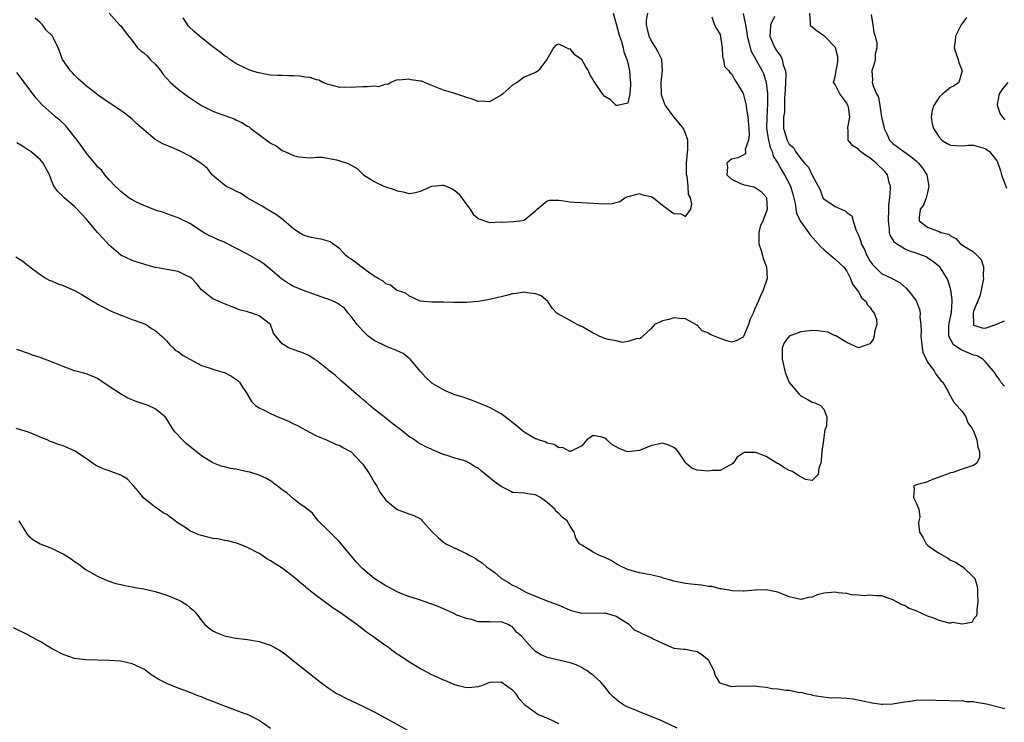
# Model space of a CAD drawing. Units: inches. Extents: x 2520000 to 2523000, y 1542000 to 1545000.
# Drawn here: x 2522451 to 2522622, y 1542412 to 1542534 of the extents above; entities that cross this region are included whole.
import ezdxf

# ---------------------------------------------------------------- set-up
doc = ezdxf.new("R2010")
doc.units = ezdxf.units.IN
doc.header["$MEASUREMENT"] = 0
doc.layers.add('LD25201542_2ft', color=254, linetype='Continuous')

msp = doc.modelspace()

# ---------------------------------------------------------------- linework, layer by layer
at = {"layer": 'LD25201542_2ft'}
for points, elevation in [([(2522577.03, 1542534.97), (2522577.44, 1542533), (2522577.66, 1542531.66), (2522577.71, 1542531), (2522578, 1542530), (2522578.23, 1542529), (2522578.42, 1542528.42), (2522580.29, 1542525), (2522580.52, 1542524.52), (2522580.99, 1542523), (2522581.23, 1542521), (2522581.26, 1542519.26), (2522581.1, 1542517), (2522581.06, 1542515), (2522581.38, 1542513), (2522581.71, 1542511.71), (2522582.02, 1542511), (2522582.24, 1542510.24), (2522583, 1542509), (2522583.74, 1542507.74), (2522584.2, 1542507), (2522585.24, 1542505), (2522585.62, 1542503.62), (2522586.02, 1542501.98), (2522586.27, 1542500.27), (2522587, 1542498.85), (2522588.35, 1542497), (2522588.6, 1542496.6), (2522589.55, 1542495.55), (2522590.47, 1542494.47), (2522591, 1542494.01), (2522592.22, 1542493), (2522592.62, 1542492.62), (2522593, 1542492.36), (2522594.42, 1542491), (2522595, 1542490.25), (2522595.66, 1542489), (2522596.01, 1542488.01), (2522596.8, 1542487), (2522597, 1542486.69), (2522597.61, 1542485.61), (2522598.36, 1542485), (2522598.5, 1542484.5), (2522599, 1542484.04), (2522599.4, 1542483.4), (2522599.76, 1542483), (2522600.13, 1542481.87), (2522600.19, 1542481), (2522599.77, 1542479.77), (2522599.74, 1542479), (2522599.58, 1542478.42), (2522599, 1542477.67), (2522597.01, 1542477), (2522595, 1542477.88), (2522593.07, 1542479.07), (2522593, 1542479.08), (2522591.69, 1542479.69), (2522589.95, 1542479.95), (2522589, 1542479.98), (2522587, 1542479.75), (2522585.02, 1542478.98), (2522584.15, 1542477.85), (2522583.76, 1542477), (2522583.79, 1542475.78), (2522583.75, 1542475), (2522584.25, 1542473), (2522584.43, 1542472.43), (2522585, 1542470.96), (2522586.65, 1542469), (2522587, 1542468.64), (2522588.1, 1542468.09), (2522589, 1542467.53), (2522589.42, 1542467.42), (2522590.44, 1542467), (2522591, 1542466.33), (2522591.5, 1542465), (2522591.45, 1542463.45), (2522591.28, 1542463), (2522591.19, 1542462.81), (2522590.96, 1542460.96), (2522590.67, 1542459), (2522590.54, 1542457.46), (2522590.47, 1542457), (2522590.12, 1542456.12), (2522590.01, 1542455), (2522589, 1542453.97), (2522587.83, 1542454.17), (2522586.31, 1542455), (2522585.56, 1542455.56), (2522585, 1542455.72), (2522584.18, 1542456.18), (2522583, 1542456.94), (2522582.94, 1542456.94), (2522582.87, 1542457), (2522581, 1542458.11), (2522579.2, 1542458.8), (2522579, 1542458.83), (2522577.16, 1542458.84), (2522575.99, 1542458.01), (2522575.25, 1542457), (2522575, 1542456.72), (2522574.58, 1542456.58), (2522573, 1542455.73), (2522571.7, 1542455.7), (2522571, 1542455.58), (2522569.68, 1542455.68), (2522569, 1542455.79), (2522568.11, 1542456.11), (2522567.08, 1542457), (2522567, 1542457.09), (2522565.71, 1542459), (2522565.39, 1542459.39), (2522565, 1542459.71), (2522564.11, 1542460.11), (2522563, 1542460.45), (2522561, 1542460.01), (2522559, 1542459.18), (2522557, 1542458.93), (2522556.79, 1542459), (2522555.52, 1542459.52), (2522555, 1542459.82), (2522554.22, 1542460.22), (2522553.38, 1542461), (2522553, 1542461.32), (2522552.54, 1542461.46), (2522551, 1542461.78), (2522549.86, 1542461), (2522549, 1542460.01), (2522547.06, 1542459), (2522547.01, 1542458.99), (2522546.96, 1542459), (2522545.68, 1542459.68), (2522545, 1542459.65), (2522544.19, 1542460.19), (2522543, 1542460.46), (2522542.65, 1542460.65), (2522541.52, 1542461), (2522541.17, 1542461.17), (2522541, 1542461.2), (2522539, 1542462.33), (2522537.54, 1542463.54), (2522535.73, 1542465), (2522535, 1542465.53), (2522533, 1542466.63), (2522532.16, 1542467), (2522529.9, 1542467.9), (2522529, 1542468.19), (2522528.44, 1542468.44), (2522527, 1542468.84), (2522526.58, 1542469), (2522525.49, 1542469.49), (2522525, 1542469.67), (2522523, 1542470.85), (2522522.8, 1542471), (2522521.89, 1542471.89), (2522521, 1542472.87), (2522519.23, 1542475), (2522519.12, 1542475.12), (2522519, 1542475.19), (2522518, 1542476), (2522517, 1542476.43), (2522516.63, 1542476.63), (2522515.63, 1542477), (2522515, 1542477.26), (2522513, 1542478.22), (2522511.93, 1542479), (2522511.47, 1542479.47), (2522511, 1542479.93), (2522510.52, 1542480.52), (2522510.05, 1542481), (2522509, 1542482.41), (2522508.47, 1542483), (2522507.83, 1542483.83), (2522507, 1542484.38), (2522506.67, 1542484.67), (2522505.97, 1542485), (2522505, 1542485.42), (2522504.41, 1542485.59), (2522502.36, 1542486.36), (2522501, 1542486.78), (2522499.42, 1542487.42), (2522499, 1542487.62), (2522498.11, 1542488.11), (2522496.92, 1542488.92), (2522494.47, 1542491), (2522493.64, 1542491.64), (2522493, 1542492.05), (2522491.42, 1542493), (2522491, 1542493.23), (2522489, 1542494.28), (2522487.56, 1542495), (2522487, 1542495.3), (2522485.79, 1542495.79), (2522485, 1542496.19), (2522484.4, 1542496.4), (2522483.35, 1542497), (2522481, 1542498.51), (2522479.34, 1542499.34), (2522479, 1542499.54), (2522477, 1542500.23), (2522476.47, 1542500.47), (2522475, 1542500.87), (2522474.91, 1542500.91), (2522474.66, 1542501), (2522473, 1542501.66), (2522471.76, 1542502.24), (2522471, 1542502.62), (2522470.42, 1542503), (2522469.63, 1542503.63), (2522469, 1542504.07), (2522468.54, 1542504.54), (2522468.06, 1542505), (2522467, 1542506.12), (2522466.25, 1542507), (2522465.7, 1542507.7), (2522465, 1542508.37), (2522464.73, 1542508.73), (2522463, 1542510.8), (2522462.11, 1542512.11), (2522461.47, 1542513), (2522459.83, 1542515), (2522459.47, 1542515.47), (2522458.43, 1542516.43), (2522457.74, 1542517), (2522457, 1542517.69), (2522455.5, 1542519), (2522455.25, 1542519.25), (2522454.3, 1542520.3), (2522451.72, 1542523.72), (2522451, 1542524.73)], 7768), ([(2522582.45, 1542534.45), (2522581.76, 1542533), (2522581.72, 1542531.72), (2522581.65, 1542531), (2522582.08, 1542529.92), (2522582.49, 1542529), (2522582.7, 1542528.7), (2522583, 1542528.17), (2522583.53, 1542527.53), (2522583.76, 1542527), (2522583.94, 1542526.06), (2522584.33, 1542525), (2522584.39, 1542524.39), (2522584.27, 1542521.73), (2522584.26, 1542521), (2522584.2, 1542520.2), (2522584.21, 1542519), (2522584.16, 1542517.84), (2522584.01, 1542517), (2522583.98, 1542515.98), (2522584.01, 1542515), (2522584.64, 1542513), (2522584.77, 1542512.77), (2522585, 1542512.31), (2522585.72, 1542511.72), (2522586.11, 1542511), (2522587, 1542509.77), (2522587.67, 1542509), (2522588.33, 1542508.33), (2522589, 1542506.93), (2522590.37, 1542504.37), (2522590.86, 1542503), (2522591, 1542502.82), (2522593, 1542501.47), (2522594.01, 1542501), (2522594.73, 1542500.73), (2522595, 1542500.45), (2522595.84, 1542499.84), (2522596.11, 1542499), (2522596.55, 1542497.45), (2522596.77, 1542497), (2522596.86, 1542496.86), (2522597, 1542496.51), (2522597.42, 1542495.42), (2522597.5, 1542495), (2522598.04, 1542494.04), (2522598.49, 1542493), (2522599, 1542492.05), (2522599.44, 1542491.44), (2522599.85, 1542491), (2522601, 1542489.86), (2522602.96, 1542488.96), (2522604.25, 1542488.25), (2522605.31, 1542487.31), (2522606.23, 1542486.23), (2522607, 1542485.12), (2522607.08, 1542485), (2522607.6, 1542483.6), (2522607.75, 1542483), (2522607.69, 1542482.31), (2522607.84, 1542481), (2522607.91, 1542479.91), (2522607.84, 1542479), (2522607.96, 1542478.04), (2522608.06, 1542477), (2522608.2, 1542476.2), (2522608.75, 1542475), (2522609, 1542474.52), (2522610.18, 1542473), (2522610.43, 1542472.43), (2522611.31, 1542471.31), (2522611.66, 1542471), (2522612.59, 1542469.41), (2522612.77, 1542469), (2522612.82, 1542468.82), (2522613, 1542468.61), (2522613.55, 1542467.55), (2522614.11, 1542467), (2522615, 1542465.96), (2522615.64, 1542465), (2522615.98, 1542463.98), (2522616.76, 1542463), (2522617, 1542462.5), (2522617.58, 1542461), (2522617.74, 1542459.74), (2522618.04, 1542459), (2522618.02, 1542457.98), (2522617.53, 1542457), (2522617, 1542456.6), (2522616.42, 1542456.42), (2522615, 1542455.92), (2522613.38, 1542455.38), (2522613, 1542455.28), (2522612.28, 1542455), (2522611.31, 1542454.69), (2522611, 1542454.53), (2522609.86, 1542454.14), (2522609, 1542453.76), (2522608.41, 1542453.59), (2522607, 1542453.24), (2522606.58, 1542453), (2522606.67, 1542452.67), (2522606.54, 1542451), (2522607, 1542450.09), (2522607.47, 1542449), (2522607.66, 1542447.66), (2522607.5, 1542447), (2522607.44, 1542446.56), (2522607.61, 1542445), (2522608.16, 1542444.16), (2522608.74, 1542443), (2522609, 1542442.75), (2522609.85, 1542442.15), (2522611, 1542441.37), (2522612.53, 1542440.53), (2522613, 1542440.16), (2522613.83, 1542439.83), (2522615, 1542439.07), (2522615.15, 1542439), (2522617, 1542437.23), (2522617.21, 1542437), (2522617.63, 1542435.63), (2522617.68, 1542435), (2522617.66, 1542434.34), (2522617.74, 1542433), (2522617.56, 1542431.56), (2522617.57, 1542431), (2522617.52, 1542430.48), (2522617, 1542429.9), (2522616.67, 1542429.33), (2522615, 1542429.05), (2522613.35, 1542429.35), (2522613, 1542429.25), (2522612.74, 1542429.26), (2522611, 1542429.71), (2522610.1, 1542430.1), (2522609, 1542430.44), (2522607, 1542431.36), (2522605.8, 1542431.8), (2522605, 1542432.29), (2522604.46, 1542432.46), (2522603, 1542433.29), (2522602.52, 1542433.48), (2522601, 1542433.98), (2522600.01, 1542433.99), (2522599, 1542434.07), (2522598.01, 1542433.99), (2522597, 1542434.09), (2522595.83, 1542434.17), (2522595, 1542434.38), (2522593.49, 1542434.51), (2522593, 1542434.6), (2522591, 1542434.41), (2522589.87, 1542434.13), (2522589, 1542433.76), (2522588.33, 1542433.67), (2522587, 1542433.33), (2522585, 1542433.81), (2522583, 1542434.61), (2522581, 1542434.99), (2522579.07, 1542434.93), (2522577.2, 1542434.8), (2522577, 1542434.77), (2522575.14, 1542434.86), (2522573.2, 1542435.2), (2522573, 1542435.21), (2522571.57, 1542435.57), (2522571, 1542435.61), (2522569.8, 1542435.8), (2522567.97, 1542435.97), (2522567, 1542436.11), (2522565, 1542436.53), (2522564.66, 1542436.66), (2522563.36, 1542437), (2522563, 1542437.11), (2522562.87, 1542437.13), (2522561, 1542437.61), (2522560.28, 1542437.72), (2522559, 1542437.97), (2522558.18, 1542438.18), (2522557, 1542438.54), (2522555.98, 1542439), (2522555, 1542439.55), (2522554.11, 1542440.11), (2522553, 1542440.6), (2522552.73, 1542440.73), (2522551.98, 1542441), (2522551, 1542441.52), (2522549, 1542442.74), (2522548.61, 1542443), (2522547.97, 1542443.97), (2522547.7, 1542445), (2522547, 1542446.06), (2522546.5, 1542447), (2522545.61, 1542447.61), (2522545, 1542448.25), (2522544.59, 1542448.59), (2522544.32, 1542449), (2522543, 1542450.18), (2522541.85, 1542451), (2522541, 1542451.48), (2522539.64, 1542451.64), (2522539, 1542451.75), (2522537, 1542451.92), (2522536.31, 1542452.31), (2522535, 1542452.92), (2522533.8, 1542453.8), (2522531.58, 1542455.58), (2522531, 1542456.09), (2522530.41, 1542456.41), (2522529.55, 1542457), (2522529, 1542457.28), (2522528.56, 1542457.44), (2522527, 1542457.87), (2522525.67, 1542458.33), (2522525, 1542458.48), (2522523.21, 1542459.21), (2522523, 1542459.33), (2522521.86, 1542459.86), (2522520.57, 1542460.57), (2522520, 1542461), (2522519, 1542461.63), (2522518.22, 1542462.22), (2522517.31, 1542463), (2522517, 1542463.24), (2522515.98, 1542463.98), (2522515, 1542464.79), (2522514.71, 1542465), (2522513, 1542466.36), (2522512.21, 1542467), (2522511.58, 1542467.58), (2522511, 1542468.02), (2522510.49, 1542468.49), (2522509.88, 1542469), (2522509.42, 1542469.42), (2522509, 1542469.74), (2522507.54, 1542471), (2522507.27, 1542471.27), (2522506.21, 1542472.21), (2522505.15, 1542473), (2522505, 1542473.14), (2522503, 1542474.76), (2522502.59, 1542475), (2522501.64, 1542475.64), (2522501, 1542475.95), (2522500.24, 1542476.24), (2522498.74, 1542476.74), (2522498.14, 1542477), (2522497, 1542477.68), (2522495.92, 1542479), (2522495.53, 1542479.53), (2522494.98, 1542481), (2522493, 1542482.51), (2522491.76, 1542483), (2522491.15, 1542483.15), (2522491, 1542483.21), (2522489.56, 1542483.56), (2522489, 1542483.83), (2522488.17, 1542484.17), (2522487, 1542484.6), (2522486.75, 1542484.75), (2522486.11, 1542485), (2522485, 1542485.47), (2522483, 1542487.01), (2522482.13, 1542488.13), (2522481.32, 1542489), (2522481, 1542489.25), (2522480.57, 1542489.43), (2522479, 1542490.21), (2522477, 1542490.55), (2522475.1, 1542490.9), (2522475, 1542490.91), (2522473.35, 1542491.35), (2522473, 1542491.51), (2522471.84, 1542491.84), (2522471, 1542492.13), (2522469, 1542493.05), (2522467, 1542494.77), (2522465.95, 1542495.95), (2522464.97, 1542496.97), (2522463.32, 1542499), (2522463, 1542499.36), (2522462.22, 1542500.22), (2522461.24, 1542501.24), (2522461, 1542501.5), (2522459.17, 1542503), (2522459.09, 1542503.09), (2522459, 1542503.21), (2522458.07, 1542504.07), (2522457.4, 1542505), (2522457, 1542506), (2522456.62, 1542507), (2522455.54, 1542509), (2522455, 1542509.61), (2522454.28, 1542510.28), (2522453.41, 1542511), (2522453, 1542511.27), (2522451.94, 1542511.94), (2522451, 1542512.55)], 7770), ([(2522571.6, 1542534.4), (2522572.03, 1542533), (2522572.36, 1542532.36), (2522573, 1542531.28), (2522573.09, 1542530.91), (2522573.37, 1542529), (2522573.45, 1542527.45), (2522573.62, 1542527), (2522573.78, 1542525.78), (2522574.53, 1542525), (2522574.69, 1542524.69), (2522575, 1542524.57), (2522575.5, 1542523.5), (2522575.88, 1542523), (2522577, 1542521.08), (2522577.44, 1542519.44), (2522577.54, 1542519), (2522577.59, 1542518.41), (2522577.83, 1542517), (2522577.97, 1542515), (2522578.05, 1542513.95), (2522577.94, 1542513), (2522577.38, 1542511.38), (2522577.41, 1542511), (2522577.39, 1542510.61), (2522577, 1542510.4), (2522576.06, 1542509.94), (2522575, 1542509.7), (2522574.16, 1542509), (2522574.28, 1542508.28), (2522574.16, 1542507), (2522575, 1542506.2), (2522576.53, 1542505.47), (2522577, 1542505.31), (2522578.29, 1542505), (2522578.9, 1542504.9), (2522580.11, 1542504.11), (2522581, 1542503.13), (2522581.06, 1542503), (2522581.16, 1542501), (2522581, 1542500.51), (2522580.4, 1542499), (2522579.97, 1542498.03), (2522579.7, 1542497), (2522579.75, 1542495.75), (2522579.75, 1542495), (2522580.13, 1542493.87), (2522580.39, 1542493), (2522580.48, 1542492.48), (2522581, 1542491.16), (2522581.08, 1542491), (2522581.17, 1542489), (2522580.5, 1542487), (2522580.02, 1542485.98), (2522579.61, 1542485), (2522579, 1542483.62), (2522578.76, 1542483), (2522578.17, 1542481.83), (2522577.95, 1542481), (2522577.06, 1542478.94), (2522577, 1542478.85), (2522575.82, 1542478.18), (2522575, 1542477.97), (2522574.2, 1542478.2), (2522573, 1542478.58), (2522571.3, 1542479.3), (2522571, 1542479.53), (2522569.92, 1542479.92), (2522569, 1542480.89), (2522568.92, 1542480.92), (2522568.82, 1542481), (2522567, 1542482.02), (2522565.96, 1542482.04), (2522565, 1542482.16), (2522564.11, 1542481.89), (2522563, 1542481.67), (2522562.57, 1542481.43), (2522561.65, 1542481), (2522561, 1542480.3), (2522559.59, 1542479), (2522559.31, 1542478.69), (2522559, 1542478.55), (2522558.61, 1542478.61), (2522557, 1542478.06), (2522556.09, 1542477.91), (2522555, 1542478.18), (2522553.59, 1542478.41), (2522553, 1542478.59), (2522552, 1542479), (2522551.36, 1542479.36), (2522551, 1542479.52), (2522549, 1542480.68), (2522548.76, 1542480.76), (2522548.22, 1542481), (2522547, 1542481.72), (2522545.46, 1542482.54), (2522545, 1542482.74), (2522544.65, 1542483), (2522543.86, 1542483.86), (2522543.1, 1542485), (2522541.98, 1542485.98), (2522541, 1542486.33), (2522539.51, 1542486.49), (2522539, 1542486.62), (2522537.63, 1542486.37), (2522537, 1542486.34), (2522535.96, 1542486.04), (2522535, 1542485.83), (2522533.46, 1542485.46), (2522533, 1542485.36), (2522532.68, 1542485.32), (2522531, 1542484.99), (2522529, 1542484.83), (2522526.83, 1542484.83), (2522525, 1542484.87), (2522523, 1542484.87), (2522521.57, 1542485), (2522521, 1542485.09), (2522520.86, 1542485.14), (2522519, 1542486), (2522518.46, 1542486.46), (2522517, 1542486.92), (2522516.88, 1542487), (2522515.84, 1542487.84), (2522515, 1542488.05), (2522514.52, 1542488.52), (2522513.67, 1542489), (2522513, 1542489.43), (2522511.62, 1542490.38), (2522511, 1542490.84), (2522510.74, 1542491), (2522509.8, 1542491.8), (2522509, 1542492.35), (2522508.6, 1542492.6), (2522508.08, 1542493), (2522507, 1542494.15), (2522505.36, 1542495.36), (2522505, 1542495.5), (2522503.81, 1542495.81), (2522503, 1542495.94), (2522502.11, 1542496.11), (2522501, 1542496.38), (2522500.59, 1542496.59), (2522499.91, 1542497), (2522499, 1542497.6), (2522497.37, 1542499), (2522497.18, 1542499.18), (2522496.06, 1542500.06), (2522494.38, 1542501), (2522493.54, 1542501.54), (2522493, 1542501.83), (2522490.97, 1542503), (2522489.79, 1542503.79), (2522489, 1542504.13), (2522488.45, 1542504.45), (2522487.27, 1542505), (2522487, 1542505.19), (2522485, 1542506.88), (2522484.87, 1542507), (2522484.06, 1542508.06), (2522482.9, 1542509), (2522481, 1542510.2), (2522479.46, 1542511), (2522477.75, 1542511.75), (2522477, 1542512.05), (2522476.34, 1542512.34), (2522475, 1542513.11), (2522473, 1542514.79), (2522471.83, 1542515.83), (2522471, 1542516.64), (2522469.64, 1542517.64), (2522469, 1542518.15), (2522467, 1542519.44), (2522465, 1542520.83), (2522464.8, 1542521), (2522463, 1542522.41), (2522461.64, 1542523.64), (2522461, 1542524.28), (2522460.65, 1542524.65), (2522460.3, 1542525), (2522458.93, 1542527), (2522458.41, 1542528.41), (2522458.16, 1542529), (2522457.33, 1542530.67), (2522457.15, 1542531), (2522456.06, 1542532.06), (2522455.42, 1542533), (2522455, 1542533.4), (2522454.14, 1542534.14)], 7766), ([(2522467, 1542534.99), (2522468.8, 1542533), (2522469, 1542532.82), (2522469.77, 1542531.77), (2522470.65, 1542530.65), (2522471, 1542530.27), (2522471.94, 1542529), (2522472.49, 1542528.49), (2522473, 1542528.13), (2522473.59, 1542527.59), (2522474.14, 1542527), (2522475, 1542526.19), (2522475.96, 1542525), (2522476.4, 1542524.4), (2522477, 1542523.67), (2522477.67, 1542523), (2522479, 1542521.83), (2522480.61, 1542520.61), (2522481.79, 1542519.79), (2522483.01, 1542519), (2522485, 1542518.04), (2522485.75, 1542517.75), (2522488.68, 1542516.68), (2522489, 1542516.52), (2522490.04, 1542516.04), (2522491, 1542515.43), (2522491.28, 1542515.28), (2522491.61, 1542515), (2522494.72, 1542512.72), (2522495, 1542512.49), (2522495.99, 1542511.99), (2522497, 1542511.18), (2522497.16, 1542511.16), (2522497.47, 1542511), (2522499, 1542510.32), (2522499.9, 1542510.1), (2522501.95, 1542509.95), (2522503, 1542510.02), (2522503.95, 1542510.05), (2522506.44, 1542509.56), (2522507, 1542509.43), (2522508.32, 1542509), (2522508.79, 1542508.79), (2522509, 1542508.63), (2522510.06, 1542508.06), (2522511, 1542507.09), (2522511.11, 1542507), (2522513, 1542505.79), (2522514.65, 1542505), (2522515, 1542504.88), (2522516.44, 1542504.44), (2522517, 1542504.19), (2522518.01, 1542504.01), (2522519, 1542503.72), (2522519.88, 1542503.88), (2522521, 1542504.16), (2522522.99, 1542505.01), (2522524.82, 1542505.18), (2522525, 1542505.17), (2522525.47, 1542505), (2522526.54, 1542504.54), (2522527, 1542504.28), (2522527.7, 1542503.7), (2522529, 1542501.81), (2522529.64, 1542501), (2522530.15, 1542500.15), (2522531, 1542499.42), (2522531.29, 1542499.29), (2522533, 1542498.72), (2522535, 1542498.8), (2522535.21, 1542498.79), (2522537.12, 1542498.88), (2522538.23, 1542499), (2522539, 1542499.11), (2522539.68, 1542499.68), (2522541, 1542500.72), (2522541.26, 1542501), (2522543, 1542502.48), (2522543.4, 1542502.6), (2522545, 1542502.58), (2522545.46, 1542502.54), (2522547, 1542502.29), (2522547.77, 1542502.23), (2522549, 1542502.17), (2522551, 1542502.09), (2522551.99, 1542502.01), (2522554.05, 1542501.95), (2522555, 1542502.19), (2522555.63, 1542502.37), (2522556.46, 1542503), (2522557, 1542503.23), (2522557.26, 1542503.26), (2522559, 1542503.71), (2522559.52, 1542503.52), (2522561, 1542503.23), (2522561.17, 1542503.17), (2522561.47, 1542503), (2522563, 1542501.73), (2522563.94, 1542501), (2522564.56, 1542500.56), (2522565, 1542500.27), (2522566.19, 1542500.19), (2522567, 1542499.77), (2522567.94, 1542501), (2522568.11, 1542501.89), (2522567.89, 1542503), (2522567.55, 1542503.55), (2522567.47, 1542505), (2522567.3, 1542506.7), (2522567.2, 1542507), (2522567.17, 1542507.17), (2522567.16, 1542509), (2522567.4, 1542511.4), (2522567.41, 1542513), (2522567, 1542514.17), (2522566.68, 1542515), (2522565.93, 1542515.93), (2522565, 1542517.02), (2522563.54, 1542519), (2522563.37, 1542519.37), (2522562.84, 1542520.84), (2522562.82, 1542521), (2522562.77, 1542523), (2522563, 1542525), (2522562.87, 1542527), (2522562.25, 1542528.25), (2522561.86, 1542529), (2522561, 1542530.36), (2522560.69, 1542531), (2522560.22, 1542533), (2522560.23, 1542533.77), (2522560.47, 1542535)], 7764), ([(2522554.46, 1542535), (2522555, 1542533.14), (2522555.43, 1542531.43), (2522555.57, 1542531), (2522555.89, 1542530.11), (2522556.17, 1542529), (2522556.29, 1542528.29), (2522556.84, 1542527), (2522557, 1542526.41), (2522557.23, 1542525.23), (2522557.3, 1542525), (2522557.4, 1542523.4), (2522557.44, 1542523), (2522557.45, 1542522.55), (2522557.34, 1542521), (2522557, 1542519.41), (2522555.18, 1542519), (2522555, 1542518.99), (2522553.99, 1542519.99), (2522553, 1542520.57), (2522552.58, 1542521), (2522551.25, 1542523), (2522550.4, 1542524.4), (2522550.2, 1542525), (2522549.73, 1542525.73), (2522549, 1542526.95), (2522548.95, 1542527), (2522547.8, 1542527.8), (2522547, 1542528.82), (2522546.78, 1542528.78), (2522546.38, 1542529), (2522545, 1542529.62), (2522544.52, 1542529.48), (2522544.12, 1542529), (2522542.97, 1542527), (2522541.45, 1542525), (2522541, 1542524.7), (2522539, 1542523.93), (2522537.79, 1542523), (2522537, 1542522.53), (2522535.28, 1542521), (2522535, 1542520.78), (2522534.51, 1542520.51), (2522533, 1542519.64), (2522531.73, 1542519.73), (2522531, 1542519.7), (2522530.07, 1542520.07), (2522529, 1542520.41), (2522528.54, 1542520.54), (2522527, 1542521.08), (2522525, 1542521.67), (2522523.86, 1542522.14), (2522523, 1542522.46), (2522521.71, 1542523), (2522521.19, 1542523.19), (2522521, 1542523.22), (2522519.42, 1542523.42), (2522519, 1542523.58), (2522517.39, 1542523.39), (2522517, 1542523.47), (2522515.87, 1542523), (2522515.35, 1542522.65), (2522515, 1542522.69), (2522513.75, 1542522.25), (2522513, 1542522.34), (2522511.79, 1542522.21), (2522511, 1542522.22), (2522509.81, 1542522.19), (2522509, 1542522.11), (2522507.84, 1542522.16), (2522507, 1542522.12), (2522505.5, 1542522.5), (2522505, 1542522.64), (2522504.09, 1542523), (2522503.39, 1542523.39), (2522503, 1542523.44), (2522501.87, 1542523.87), (2522501, 1542523.93), (2522500.08, 1542524.08), (2522499, 1542524.15), (2522498.15, 1542524.15), (2522497, 1542524.19), (2522496.19, 1542524.19), (2522495, 1542524.28), (2522494.37, 1542524.37), (2522492.71, 1542524.71), (2522491.74, 1542525), (2522491, 1542525.28), (2522489, 1542526.28), (2522487.94, 1542527), (2522487.42, 1542527.42), (2522487, 1542527.62), (2522486.26, 1542528.26), (2522485, 1542529.15), (2522483, 1542530.74), (2522481.78, 1542531.78), (2522480.75, 1542532.75), (2522479.82, 1542534.18)], 7762), ([(2522622.33, 1542470.33), (2522621.74, 1542471), (2522621.5, 1542471.5), (2522621, 1542472.09), (2522620.67, 1542472.67), (2522620.41, 1542473), (2522619, 1542474.6), (2522618.59, 1542475), (2522617.59, 1542475.59), (2522617, 1542475.73), (2522614.7, 1542476.7), (2522614.29, 1542477), (2522613.49, 1542477.49), (2522612.69, 1542479), (2522612.69, 1542480.69), (2522612.76, 1542481.24), (2522613, 1542482.31), (2522613.16, 1542483.16), (2522613.25, 1542485), (2522613.29, 1542485.29), (2522613.02, 1542487.02), (2522612.6, 1542488.6), (2522612.41, 1542489), (2522611.13, 1542491), (2522609.94, 1542491.94), (2522609, 1542492.58), (2522608.74, 1542492.74), (2522608.15, 1542493), (2522607, 1542493.4), (2522605.78, 1542493.78), (2522605, 1542494.15), (2522603.6, 1542495), (2522603.26, 1542495.26), (2522603, 1542495.77), (2522602.51, 1542496.51), (2522602.39, 1542497), (2522602.39, 1542497.61), (2522602.2, 1542499), (2522602.3, 1542501), (2522602.31, 1542501.69), (2522602.46, 1542503), (2522602.59, 1542504.59), (2522602.57, 1542505), (2522602.36, 1542505.64), (2522602.05, 1542507), (2522601.58, 1542507.57), (2522600.11, 1542509), (2522599, 1542509.93), (2522598.3, 1542510.3), (2522597.36, 1542511), (2522597.17, 1542511.17), (2522597, 1542511.41), (2522596.02, 1542512.02), (2522595.21, 1542513), (2522595.22, 1542514.78), (2522595.16, 1542515), (2522595.16, 1542515.16), (2522595.5, 1542517), (2522595.26, 1542518.74), (2522595.19, 1542519), (2522595, 1542519.38), (2522594.31, 1542520.31), (2522593.79, 1542521), (2522593, 1542522.61), (2522592.69, 1542523), (2522593, 1542524.05), (2522593.14, 1542525), (2522593.41, 1542526.59), (2522593.44, 1542527), (2522593.41, 1542527.41), (2522593.06, 1542529), (2522593, 1542529.12), (2522591.06, 1542531.06), (2522591, 1542531.09), (2522589.86, 1542531.86), (2522588.76, 1542532.76), (2522588.67, 1542533), (2522588.71, 1542533.29), (2522588.56, 1542535)], 7772), ([(2522599.23, 1542534.77), (2522599.51, 1542533), (2522599.68, 1542531.68), (2522599.89, 1542531), (2522600.2, 1542529.8), (2522600.18, 1542529), (2522599.9, 1542527.9), (2522599.92, 1542527), (2522599.75, 1542526.25), (2522599.34, 1542525), (2522599.43, 1542523.43), (2522599.42, 1542523), (2522599.58, 1542522.42), (2522600.16, 1542521), (2522600.47, 1542520.47), (2522600.73, 1542519), (2522601.03, 1542517), (2522601.4, 1542515.4), (2522601.45, 1542515), (2522601.93, 1542514.07), (2522602.43, 1542513), (2522602.7, 1542512.7), (2522603, 1542512.43), (2522604.9, 1542511), (2522606.13, 1542510.13), (2522607, 1542509.39), (2522607.42, 1542509), (2522608.11, 1542508.11), (2522608.88, 1542507), (2522609, 1542506.26), (2522609.24, 1542505), (2522609, 1542503.9), (2522608.76, 1542503), (2522608.31, 1542501.69), (2522607.73, 1542501), (2522607.55, 1542499.55), (2522607.54, 1542499), (2522609, 1542497.91), (2522610.82, 1542497.18), (2522611, 1542497.16), (2522611.29, 1542497), (2522612.68, 1542496.68), (2522613, 1542496.39), (2522613.94, 1542495.94), (2522614.7, 1542495), (2522614.9, 1542494.9), (2522615.53, 1542494.47), (2522617, 1542493.6), (2522617.64, 1542493), (2522618.29, 1542492.29), (2522618.72, 1542491), (2522618.66, 1542489.34), (2522618.71, 1542489), (2522618.32, 1542487), (2522618.07, 1542485.93), (2522617, 1542483.36), (2522616.9, 1542483), (2522616.95, 1542481.05), (2522616.94, 1542481), (2522616.95, 1542480.95), (2522617, 1542480.92), (2522618.46, 1542480.46), (2522619, 1542480.4), (2522620.85, 1542481), (2522620.93, 1542481.07), (2522621, 1542481.07), (2522622.36, 1542481.64)], 7774), ([(2522615.76, 1542534.24), (2522615, 1542533.22), (2522614.86, 1542533), (2522613.84, 1542531), (2522613.8, 1542530.2), (2522613.64, 1542529), (2522613.97, 1542527.97), (2522614.34, 1542527), (2522614.46, 1542526.46), (2522615, 1542525), (2522614.41, 1542523), (2522613.61, 1542522.39), (2522613, 1542522.1), (2522611.64, 1542521), (2522611, 1542520.44), (2522610.07, 1542519), (2522609.83, 1542518.17), (2522609.61, 1542517), (2522609.83, 1542515.83), (2522610.01, 1542515), (2522611, 1542513.48), (2522611.5, 1542513), (2522612.41, 1542512.4), (2522613, 1542512.12), (2522615, 1542511.99), (2522616.11, 1542512.11), (2522617, 1542512.14), (2522619, 1542511.52), (2522619.74, 1542511), (2522621, 1542509.42), (2522621.16, 1542509.16), (2522621.22, 1542509), (2522621.64, 1542507.64), (2522621.83, 1542507), (2522622.68, 1542504.68)], 7776), ([(2522622.5, 1542516.5), (2522622.05, 1542517), (2522621.63, 1542517.63), (2522621.15, 1542519), (2522621.17, 1542519.17), (2522621.49, 1542521), (2522622.09, 1542521.91), (2522622.97, 1542523)], 7778), ([(2522450.78, 1542492.78), (2522452.02, 1542492.02), (2522453, 1542491.21), (2522453.12, 1542491.12), (2522453.25, 1542491), (2522455, 1542489.71), (2522456.09, 1542489), (2522456.68, 1542488.68), (2522457, 1542488.58), (2522458.08, 1542488.08), (2522459, 1542487.81), (2522461, 1542486.91), (2522462.23, 1542486.23), (2522464.23, 1542485), (2522464.72, 1542484.72), (2522465, 1542484.53), (2522466.02, 1542484.02), (2522467, 1542483.49), (2522467.33, 1542483.33), (2522468.22, 1542483), (2522469, 1542482.65), (2522469.52, 1542482.48), (2522471, 1542481.87), (2522472.69, 1542481.31), (2522473.44, 1542481), (2522474.35, 1542480.35), (2522475, 1542480.01), (2522476.16, 1542479), (2522477, 1542478.12), (2522477.51, 1542477.51), (2522478.12, 1542477), (2522478.54, 1542476.54), (2522479, 1542476.34), (2522479.72, 1542475.72), (2522483, 1542473.94), (2522484.52, 1542473.48), (2522485, 1542473.28), (2522485.97, 1542473), (2522486.74, 1542472.74), (2522487, 1542472.68), (2522488.1, 1542472.1), (2522489, 1542471.54), (2522489.31, 1542471.31), (2522489.62, 1542471), (2522490.14, 1542470.14), (2522490.95, 1542469), (2522490.96, 1542468.96), (2522491.69, 1542467.69), (2522492.42, 1542467), (2522493, 1542466.56), (2522493.79, 1542466.21), (2522495, 1542465.57), (2522496.28, 1542465), (2522497, 1542464.73), (2522498.22, 1542464.22), (2522499, 1542463.81), (2522499.57, 1542463.57), (2522500.63, 1542463), (2522501, 1542462.77), (2522503, 1542461.7), (2522504.73, 1542461), (2522506.27, 1542460.27), (2522507, 1542460.07), (2522507.65, 1542459.65), (2522508.88, 1542459), (2522509, 1542458.92), (2522510.82, 1542457), (2522511, 1542456.79), (2522512.21, 1542455), (2522513, 1542453.7), (2522513.46, 1542453), (2522513.97, 1542451.97), (2522515, 1542450.56), (2522516.95, 1542448.95), (2522519, 1542448.2), (2522519.89, 1542447.89), (2522521, 1542447.3), (2522521.17, 1542447.17), (2522521.34, 1542447), (2522523.08, 1542445), (2522524.08, 1542444.08), (2522525, 1542443.3), (2522525.19, 1542443.19), (2522525.43, 1542443), (2522528.47, 1542441.53), (2522529, 1542441.32), (2522529.48, 1542441), (2522530.48, 1542440.48), (2522531, 1542440.12), (2522531.71, 1542439.71), (2522532.5, 1542439), (2522533, 1542438.64), (2522533.98, 1542437.98), (2522535.1, 1542437), (2522536.29, 1542436.29), (2522537, 1542435.85), (2522537.58, 1542435.58), (2522538.58, 1542435), (2522539.44, 1542434.56), (2522541, 1542433.9), (2522542.81, 1542433.19), (2522544.55, 1542432.55), (2522545, 1542432.34), (2522545.95, 1542431.95), (2522547, 1542431.49), (2522547.38, 1542431.38), (2522549, 1542430.99), (2522553, 1542431.03), (2522555, 1542430.46), (2522557.1, 1542429.1), (2522557.23, 1542429), (2522558.1, 1542428.1), (2522559, 1542427.68), (2522559.44, 1542427.44), (2522560.48, 1542427), (2522561, 1542426.75), (2522561.53, 1542426.47), (2522563, 1542425.75), (2522565, 1542424.92), (2522566.72, 1542424.72), (2522567, 1542424.73), (2522568.41, 1542424.41), (2522569, 1542424.31), (2522569.83, 1542423.83), (2522570.83, 1542423), (2522571, 1542422.75), (2522571.94, 1542421), (2522572.17, 1542420.17), (2522572.86, 1542419), (2522573, 1542418.87), (2522573.15, 1542418.85), (2522575, 1542418.24), (2522575.68, 1542418.32), (2522579, 1542418.36), (2522579.76, 1542418.24), (2522581, 1542418.13), (2522582.07, 1542417.93), (2522583, 1542417.87), (2522584.39, 1542417.61), (2522585, 1542417.64), (2522586.76, 1542417.24), (2522587, 1542417.27), (2522588.01, 1542417), (2522588.84, 1542416.84), (2522589, 1542416.76), (2522590.51, 1542416.51), (2522592.3, 1542416.3), (2522593, 1542416.34), (2522595, 1542416.21), (2522596.1, 1542416.1), (2522597.76, 1542415.76), (2522599.4, 1542415.4), (2522601, 1542415.18), (2522601.17, 1542415.17), (2522603, 1542415.26), (2522603.28, 1542415.28), (2522605, 1542415.6), (2522605.66, 1542415.66), (2522607, 1542415.87), (2522609.94, 1542415.94), (2522611, 1542415.85), (2522611.89, 1542415.89), (2522613.77, 1542415.77), (2522615, 1542415.8), (2522615.65, 1542415.65), (2522617, 1542415.64), (2522617.51, 1542415.51), (2522619.24, 1542415.24), (2522622.43, 1542414.42)], 7772), ([(2522565.55, 1542411), (2522563, 1542412.22), (2522562.49, 1542412.49), (2522560.9, 1542413.1), (2522559, 1542413.85), (2522558.22, 1542414.22), (2522557, 1542414.66), (2522556.33, 1542415), (2522555.55, 1542415.55), (2522554.45, 1542416.45), (2522553.94, 1542417), (2522553, 1542418.17), (2522552.29, 1542419), (2522551, 1542420.19), (2522550.52, 1542420.52), (2522549.88, 1542421), (2522549.32, 1542421.32), (2522549, 1542421.55), (2522548.01, 1542421.99), (2522547, 1542422.38), (2522545.26, 1542422.74), (2522543, 1542423.26), (2522541.83, 1542423.83), (2522541, 1542424.34), (2522540.27, 1542425), (2522538.56, 1542427), (2522537.69, 1542427.69), (2522537, 1542428.59), (2522536.7, 1542428.7), (2522536.21, 1542429), (2522535, 1542429.46), (2522533.38, 1542429.38), (2522533, 1542429.44), (2522532.54, 1542429.46), (2522531, 1542429.46), (2522529.85, 1542429.85), (2522529, 1542430.02), (2522527.35, 1542430.65), (2522526.56, 1542431), (2522525.51, 1542431.51), (2522525, 1542431.71), (2522524.11, 1542432.11), (2522523, 1542432.55), (2522521.66, 1542433), (2522521, 1542433.24), (2522520.67, 1542433.33), (2522519, 1542433.87), (2522517.6, 1542434.4), (2522517, 1542434.65), (2522516.34, 1542435), (2522515.49, 1542435.49), (2522515, 1542435.72), (2522512.98, 1542437), (2522511, 1542438.67), (2522510.65, 1542439), (2522509.87, 1542439.87), (2522507, 1542443.26), (2522506.15, 1542444.15), (2522505.27, 1542445), (2522505, 1542445.33), (2522503.29, 1542447), (2522502.29, 1542448.29), (2522501, 1542449.32), (2522499.93, 1542450.07), (2522499, 1542450.79), (2522497.82, 1542451.82), (2522497, 1542452.34), (2522496.21, 1542453), (2522495, 1542453.89), (2522494.33, 1542454.33), (2522493, 1542454.88), (2522491.42, 1542455.42), (2522491, 1542455.47), (2522489, 1542455.92), (2522488.06, 1542456.06), (2522487, 1542456.37), (2522486.44, 1542456.45), (2522485, 1542457.05), (2522483, 1542458.27), (2522480.39, 1542460.39), (2522479.72, 1542461), (2522478.42, 1542462.42), (2522477.98, 1542463), (2522477, 1542464.63), (2522476.71, 1542465), (2522475, 1542466.38), (2522473.75, 1542467), (2522471.7, 1542467.7), (2522470.26, 1542468.26), (2522468.99, 1542468.99), (2522467, 1542470.27), (2522465.91, 1542471), (2522465, 1542471.64), (2522464.05, 1542472.05), (2522463, 1542472.45), (2522462.58, 1542472.58), (2522461, 1542473), (2522459, 1542473.72), (2522457, 1542474.54), (2522455.76, 1542475), (2522455, 1542475.3), (2522453.7, 1542475.7), (2522453, 1542475.98), (2522451, 1542476.66)], 7774), ([(2522545, 1542411.8), (2522544.2, 1542412.2), (2522543, 1542412.77), (2522542.82, 1542412.82), (2522542.36, 1542413), (2522541.41, 1542413.41), (2522541, 1542413.66), (2522539.09, 1542415.09), (2522539, 1542415.2), (2522538.12, 1542416.12), (2522537.61, 1542417), (2522537, 1542417.62), (2522535, 1542419.01), (2522533, 1542418.95), (2522531.61, 1542418.39), (2522531, 1542418.17), (2522529.93, 1542418.07), (2522529, 1542418.03), (2522527.61, 1542418.39), (2522527, 1542418.57), (2522525.27, 1542419.27), (2522525, 1542419.36), (2522523.89, 1542419.89), (2522523, 1542420.27), (2522521.59, 1542421), (2522521, 1542421.33), (2522519, 1542422.55), (2522517.54, 1542423.54), (2522517, 1542423.88), (2522516.33, 1542424.33), (2522515.49, 1542425), (2522515, 1542425.31), (2522513, 1542426.75), (2522512.68, 1542427), (2522511.68, 1542427.68), (2522511, 1542428.21), (2522510.53, 1542428.53), (2522509.97, 1542429), (2522509, 1542429.69), (2522507.16, 1542431), (2522505.85, 1542431.85), (2522505, 1542432.48), (2522504.69, 1542432.69), (2522503, 1542433.95), (2522501.64, 1542435), (2522501.29, 1542435.29), (2522501, 1542435.57), (2522500.22, 1542436.22), (2522499, 1542437.28), (2522497, 1542438.76), (2522495.61, 1542439.61), (2522495, 1542440.05), (2522494.37, 1542440.37), (2522493.47, 1542441), (2522493, 1542441.29), (2522491, 1542442.34), (2522489.46, 1542443), (2522489.12, 1542443.12), (2522487.53, 1542443.53), (2522487, 1542443.59), (2522485.84, 1542443.83), (2522485, 1542443.94), (2522484.14, 1542444.14), (2522483, 1542444.43), (2522482.55, 1542444.55), (2522481, 1542445.27), (2522480.12, 1542445.88), (2522479, 1542446.6), (2522478.74, 1542446.74), (2522478.45, 1542447), (2522477.59, 1542447.59), (2522477, 1542448.05), (2522476.36, 1542448.36), (2522475.53, 1542449), (2522475, 1542449.35), (2522473, 1542450.93), (2522472.09, 1542452.09), (2522471.31, 1542453), (2522470.2, 1542454.2), (2522469, 1542454.9), (2522467.49, 1542455.49), (2522467, 1542455.66), (2522465.97, 1542455.97), (2522464.63, 1542456.63), (2522464.09, 1542457), (2522463, 1542457.8), (2522461, 1542459.09), (2522459, 1542459.99), (2522458.23, 1542460.23), (2522457, 1542460.69), (2522456.76, 1542460.76), (2522456.24, 1542461), (2522455, 1542461.51), (2522453.97, 1542461.97), (2522453, 1542462.35), (2522450.89, 1542463)], 7776), ([(2522451.33, 1542447), (2522452.55, 1542445), (2522452.7, 1542444.7), (2522453, 1542444.39), (2522453.75, 1542443.75), (2522455, 1542443.02), (2522457, 1542442.25), (2522458.52, 1542441.48), (2522459, 1542441.27), (2522460.4, 1542440.4), (2522461, 1542439.94), (2522461.56, 1542439.56), (2522463, 1542438.5), (2522465, 1542437.36), (2522466.64, 1542436.64), (2522468.13, 1542436.12), (2522469, 1542435.94), (2522469.74, 1542435.74), (2522471, 1542435.54), (2522471.43, 1542435.43), (2522473, 1542435.19), (2522475, 1542434.71), (2522477, 1542434.1), (2522479, 1542433.29), (2522479.56, 1542433), (2522480.45, 1542432.44), (2522481, 1542431.95), (2522481.54, 1542431.54), (2522482.03, 1542431), (2522483, 1542429.69), (2522483.62, 1542429), (2522484.34, 1542428.34), (2522485, 1542427.89), (2522485.59, 1542427.59), (2522487.02, 1542427.02), (2522489, 1542426.66), (2522491, 1542426.39), (2522493, 1542426.06), (2522494.39, 1542425.61), (2522495, 1542425.43), (2522496.55, 1542424.55), (2522497, 1542424.26), (2522497.72, 1542423.72), (2522499, 1542422.71), (2522503.66, 1542419), (2522505, 1542418.02), (2522506.58, 1542417), (2522506.84, 1542416.84), (2522508.16, 1542416.16), (2522511, 1542414.84), (2522513, 1542413.84), (2522515, 1542412.77), (2522519.94, 1542410.06)], 7778), ([(2522495, 1542410.99), (2522493, 1542412.37), (2522492.6, 1542412.6), (2522491, 1542413.39), (2522490.4, 1542413.6), (2522486.9, 1542414.9), (2522485, 1542415.64), (2522484, 1542416), (2522483, 1542416.44), (2522482.58, 1542416.58), (2522481.59, 1542417), (2522480.62, 1542417.38), (2522479, 1542417.98), (2522477, 1542418.8), (2522475.53, 1542419.53), (2522475, 1542419.88), (2522474.28, 1542420.28), (2522473.37, 1542421), (2522473, 1542421.24), (2522471, 1542422.2), (2522469, 1542422.65), (2522467, 1542422.78), (2522463, 1542422.9), (2522461, 1542423.13), (2522459, 1542423.78), (2522457, 1542424.86), (2522455, 1542426.06), (2522453.25, 1542427), (2522453, 1542427.15), (2522450.43, 1542428.43)], 7780)]:
    msp.add_lwpolyline(points, dxfattribs=dict(at, elevation=elevation))

doc.saveas('drawing.dxf')
